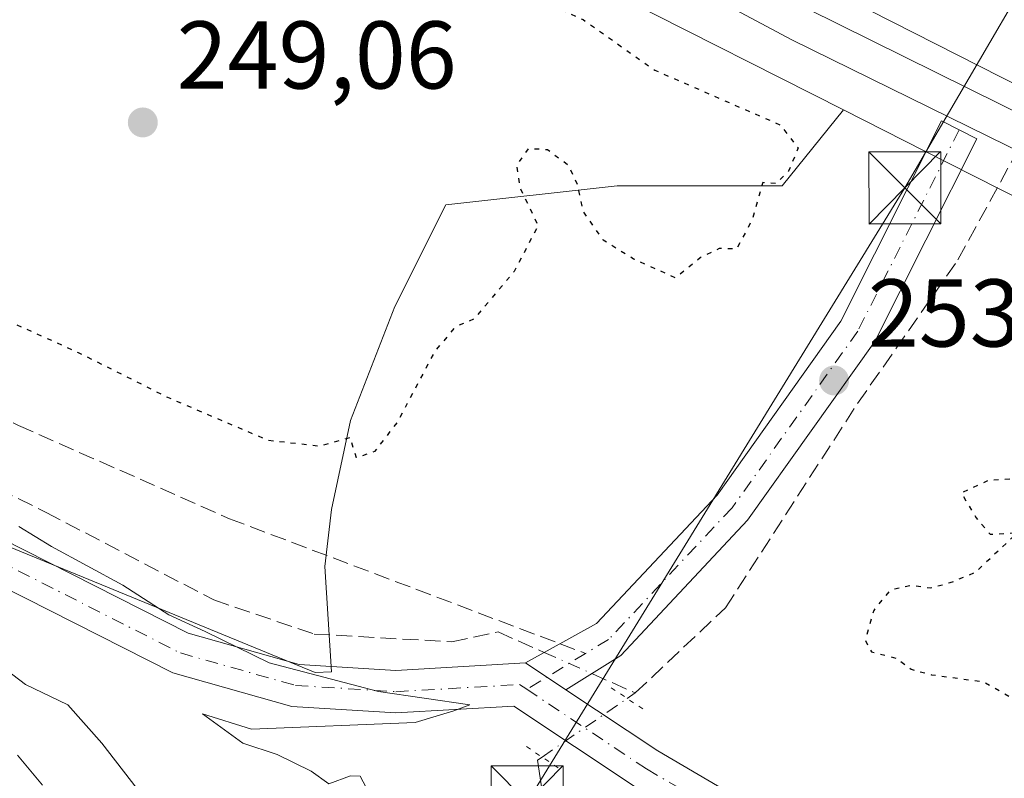
# Model space of a CAD drawing. Units: metres. Extents: x 619012 to 622514, y 4650785 to 4653157.
# Drawn here: x 619448 to 619551, y 4652593 to 4652672 of the extents above; entities that cross this region are included whole.
import ezdxf

# ---------------------------------------------------------------- set-up
doc = ezdxf.new("R2010")
doc.units = ezdxf.units.M
doc.header["$MEASUREMENT"] = 0
for name, pattern in [('DGN Style 3', [2.307223458686699, 1.648016756204785, -0.6592067024819142]), ('DGN Style 4', [2.6384748266838614, 1.318413404963828, -0.6592067024819142, 0.001648016756204785, -0.6592067024819142]), ('DGN Style 5', [1.1536117293433497, 0.4944050268614355, -0.6592067024819142])]:
    doc.linetypes.add(name, pattern=pattern)
for name, color, linetype, lineweight in [('Camino Cxs', 7, 'Continuous', 0), ('Camino eje', 30, 'DGN Style 4', 13), ('Corriente artificial lineal', 4, 'DGN Style 3', 13), ('Corriente artificial lineal oculto', 135, 'DGN Style 4', 13), ('Corriente natural lineal', 142, 'Continuous', 13), ('Corriente natural lineal oculto', 9, 'DGN Style 4', 13), ('Cultivos herbáceos CxS', 92, 'Continuous', 0), ('Curva de nivel maestra depresión', 30, 'DGN Style 5', 30), ('Curva de nivel normal', 30, 'Continuous', 0), ('Espacio natural protegido', 121, 'Continuous', 13), ('Espacio natural protegido CxS', 121, 'Continuous', 0), ('Estanque Cxs', 5, 'Continuous', 0), ('Ferrocarril eje', 151, 'Continuous', 13), ('Huerta CxS', 92, 'Continuous', 0), ('Núcleo urbano CxS', 7, 'Continuous', 0), ('Pastizal CxS', 92, 'Continuous', 0), ('Pista no pavimentada Cxs', 111, 'Continuous', 0), ('Pista no pavimentada eje', 91, 'DGN Style 4', 0), ('Puente lineal', 2, 'DGN Style 5', 0), ('Punto de cota en terreno', 7, 'Continuous', 0), ('Rótulo de punto de cota en terreno', 7, 'Continuous', 0), ('Senda', 7, 'DGN Style 3', 0), ('Senda no paivmentada conexión', 7, 'DGN Style 3', 0), ('Tendido', 6, 'Continuous', 0), ('Torre de tendido puntual', 7, 'Continuous', 0)]:
    doc.layers.add(name, color=color, linetype=linetype, lineweight=lineweight)
doc.styles.add('Style-Arial', font='txt')

# ---------------------------------------------------------------- blocks, each defined once
blk = doc.blocks.new('5PATER')
at = {"layer": 'Huerta CxS', "linetype": 'Continuous', "lineweight": 0}
h = blk.add_hatch(color=51, dxfattribs=at)
edge = h.paths.add_edge_path()
edge.add_ellipse((0, 0), major_axis=(-0.1095731443231308, -0.1110710700762829), ratio=0.9994222409660322, start_angle=0, end_angle=360)
blk = doc.blocks.new('5TTEND')
at = {"layer": 'Estanque Cxs', "color": 7, "linetype": 'Continuous', "lineweight": 0}
for p, q in [((-0.375, 0.3754), (0.375, -0.3746)), ((0.3720000000000001, 0.3784000000000001), (-0.3720000000000001, -0.3776))]:
    blk.add_line(p, q, dxfattribs=at)
at = {"layer": 'Estanque Cxs', "color": 7, "linetype": 'Continuous', "lineweight": 0, "flags": 128}
blk.add_lwpolyline([(-0.375, -0.3746), (0.375, -0.3746), (0.375, 0.3754), (-0.375, 0.3754), (-0.3720000000000001, -0.3776)], dxfattribs=at)

msp = doc.modelspace()

# ---------------------------------------------------------------- linework, layer by layer
at = {"layer": 'Camino Cxs', "color": 7, "linetype": 'Continuous', "lineweight": 0, "extrusion": (0.196635675532343, -0.1309301854541405, 0.9716952699508646), "elevation": -487101.6715881291, "flags": 128}
msp.add_lwpolyline([(4216003.669984641, 2004628.793617583), (4216003.669984641, 2004634.001928673)], dxfattribs=at)
at = {"layer": 'Camino Cxs', "color": 7, "linetype": 'Continuous', "lineweight": 0}
msp.add_polyline3d([(619505.3225999996, 4652601.925200001, 254.7235999999975), (619501.1101000002, 4652604.7301, 255.9539999999979), (619508.5100999996, 4652608.850099999, 259.2393000000012), (619521.0500999996, 4652622.210100001, 256.5751000000019), (619533.9401000004, 4652640.350099999, 253.1290000000008), (619544.4301000005, 4652661.200099999, 252.9717999999993), (619548.0900999998, 4652659.3301, 252.9510000000009), (619537.4700999996, 4652638.2301, 253.7315999999992), (619524.2301000003, 4652619.600099999, 259.1998000000021), (619511.0201000003, 4652605.520099999, 256.6781000000047)], close=True, dxfattribs=at)
msp.add_polyline3d([(619501.1101000002, 4652604.7301, 255.9539999999979), (619508.5100999996, 4652608.850099999, 259.2393000000012), (619521.0500999996, 4652622.210100001, 256.5751000000019), (619533.9401000004, 4652640.350099999, 253.1290000000008), (619544.4301000005, 4652661.200099999, 252.9717999999993), (619548.0900999998, 4652659.3301, 252.9510000000009), (619537.4700999996, 4652638.2301, 253.7315999999992), (619524.2301000003, 4652619.600099999, 259.1998000000021), (619511.0201000003, 4652605.520099999, 256.6781000000047), (619505.3225999996, 4652601.925200001, 254.7235999999975)], dxfattribs=at)
at = {"layer": 'Camino eje', "color": 30, "linetype": 'DGN Style 4', "lineweight": 13, "extrusion": (-0.3312133972851108, -0.2019398832155858, 0.9216929906567214), "elevation": -1144498.244159621, "flags": 128}
msp.add_lwpolyline([(-3649983.528671121, 2719976.743760231), (-3649983.528671122, 2719968.954785828)], dxfattribs=at)
at = {"layer": 'Camino eje', "color": 30, "linetype": 'DGN Style 4', "lineweight": 13}
msp.add_polyline3d([(619546.2600999996, 4652660.265100001, 252.9706000000006), (619535.7050999999, 4652639.290100001, 253.4550000000018), (619522.6401000004, 4652620.905099999, 256.5895000000019), (619509.7651000004, 4652607.1851, 257.6695000000037), (619507.3696999997, 4652605.7247, 257.7356)], dxfattribs=at)
at = {"layer": 'Corriente artificial lineal', "color": 4, "linetype": 'DGN Style 3', "lineweight": 13, "extrusion": (-0.01608072550969983, 0.00714691018692426, 0.9998451539822863), "elevation": 23543.92292501942, "flags": 128}
msp.add_lwpolyline([(-4503214.38100905, -1323259.854166444), (-4503214.38100905, -1323254.898885531)], dxfattribs=at)
at = {"layer": 'Corriente artificial lineal', "color": 4, "linetype": 'DGN Style 3', "lineweight": 13}
for points in [[(619274.1309000002, 4652710.852399999, 254.6125999999931), (619331.4301000005, 4652681.300100001, 254.6040000000066), (619355.1901000004, 4652667.8301, 254.4563999999955), (619451.2100999998, 4652620.4101, 254.4018000000069), (619468.6501000002, 4652611.290100001, 254.3147999999928), (619479.1001000004, 4652607.7401, 253.9354000000021), (619493.4501, 4652606.9301, 253.7473999999929), (619498.2536000004, 4652607.961100001, 253.4815999999992), (619503.0691999998, 4652605.820800001, 253.9750000000058)], [(619512.5412, 4652601.611099999, 254.4475999999995), (619521.9338999996, 4652610.4746, 253.7353000000003), (619535.6923000002, 4652631.773600001, 253.1138000000064), (619546.1432999996, 4652646.7226, 252.9446000000025), (619557.3881000001, 4652667.360099999, 253.0820999999996), (619559.6538000006, 4652670.964600001, 252.9024999999965)]]:
    msp.add_polyline3d(points, dxfattribs=at)
at = {"layer": 'Corriente artificial lineal oculto', "color": 135, "linetype": 'DGN Style 4', "lineweight": 13, "extrusion": (-0.06492431181674403, 0.0288545202368001, 0.9974729321625857), "elevation": 94281.23156190281, "flags": 128}
msp.add_lwpolyline([(-4503221.373665939, -1320088.387240416), (-4503221.373665939, -1320082.962701757)], dxfattribs=at)
at = {"layer": 'Corriente natural lineal', "color": 142, "linetype": 'Continuous', "lineweight": 13, "extrusion": (0.009053629700731687, 0.006232121801740039, 0.9999395943991269), "elevation": 34858.84930827105, "flags": 128}
msp.add_lwpolyline([(619483.9989395071, 4652474.133999911), (619484.8458071072, 4652474.71691123)], dxfattribs=at)
at = {"layer": 'Corriente natural lineal', "color": 142, "linetype": 'Continuous', "lineweight": 13}
msp.add_polyline3d([(619514.2001, 4652499.8101, 260.0861000000005), (619513.4001000002, 4652501.090100001, 260.0546000000031), (619513.2301000003, 4652505.390100001, 259.9351000000024), (619517.1427999996, 4652525.5691, 258.2253000000055), (619514.2609999999, 4652539.3016, 257.7048999999971), (619508.9693, 4652560.600600001, 256.4380999999994), (619504.7358999997, 4652578.856799999, 255.3586000000068), (619502.3547, 4652594.5996, 254.6744999999937), (619502.8305000003, 4652594.927100001, 254.6600000000035)], dxfattribs=at)
at = {"layer": 'Corriente natural lineal oculto', "color": 9, "linetype": 'DGN Style 4', "lineweight": 13, "extrusion": (0.01539153713700257, 0.01059412981019029, 0.999825417259496), "elevation": 59079.91097480849, "flags": 128}
msp.add_lwpolyline([(619425.5181578002, 4652230.107066937), (619434.3841031059, 4652236.208509346)], dxfattribs=at)
at = {"layer": 'Cultivos herbáceos CxS', "color": 92, "linetype": 'Continuous', "lineweight": 0}
for points in [[(619085.3397000004, 4652893.4901, 252.0590999999986), (619104.2043000003, 4652881.0515, 251.912599999996), (619104.2281, 4652881.036699999, 251.9122000000062), (619104.9524999997, 4652880.6151, 251.9038), (619104.9760999996, 4652880.6021, 251.9036000000051), (619356.7755000005, 4652752.304099999, 252.9207000000024), (619511.2861000003, 4652673.972899999, 251.7433000000019), (619534.2302999999, 4652662.340700001, 252.099000000002)], [(619356.7755000005, 4652752.304099999, 252.9207000000024), (619511.2861000003, 4652673.972899999, 251.7433000000019), (619534.2302999999, 4652662.340700001, 252.099000000002), (619527.8509000001, 4652654.4429, 250.2939999999944), (619510.6549000005, 4652654.4431, 250.5614999999962), (619492.7977, 4652652.458900001, 249.056700000001), (619487.5065000001, 4652641.8773, 249.006899999993), (619482.8766999999, 4652629.9727, 249.3601000000053), (619480.8923000004, 4652620.7137, 251.9640000000072), (619480.2308999998, 4652614.761499999, 253.8757000000041), (619480.9057, 4652603.794700001, 254.3910000000033), (619479.2219000002, 4652603.742900001, 254.4639000000025), (619433.9861000003, 4652622.300899999, 255.0578999999998)], [(619344.2896999996, 4652667.041099999, 255.6520000000019), (619433.9861000003, 4652622.300899999, 255.0578999999998), (619479.2219000002, 4652603.742900001, 254.4639000000025), (619480.9057, 4652603.794700001, 254.3910000000033), (619480.2308999998, 4652614.761499999, 253.8757000000041), (619480.8923000004, 4652620.7137, 251.9640000000072), (619482.8766999999, 4652629.9727, 249.3601000000053), (619487.5065000001, 4652641.8773, 249.006899999993), (619492.7977, 4652652.458900001, 249.056700000001), (619510.6549000005, 4652654.4431, 250.5614999999962), (619527.8509000001, 4652654.4429, 250.2939999999944), (619534.2302999999, 4652662.340700001, 252.099000000002)]]:
    msp.add_polyline3d(points, dxfattribs=at)
at = {"layer": 'Curva de nivel maestra depresión', "color": 30, "linetype": 'DGN Style 5', "lineweight": 30, "elevation": 250, "flags": 128}
for points in [[(619219.3600000005, 4652816.610099999), (619222.8799999999, 4652813.460100001), (619228.1399999997, 4652810.720100001), (619229.5099999999, 4652808.7401), (619231.5, 4652808.170100001), (619233.8700000001, 4652806.520099999), (619235.3399999999, 4652804.860099999), (619237.2300000006, 4652804.790100001), (619239.3099999996, 4652803.970100001), (619245.0999999996, 4652800.340100001), (619259.9199999999, 4652793.1601), (619266.0199999996, 4652789.940099999), (619267.4299999997, 4652788.630100001), (619269.2599999999, 4652787.9801), (619271.4600000001, 4652786.6601), (619274.1799999997, 4652785.7601), (619275.9199999999, 4652784.8301), (619278.5999999996, 4652783.770099999), (619281.2000000002, 4652782.470100001), (619283.0999999996, 4652782.270099999), (619284.6500000004, 4652780.9001), (619288.8099999996, 4652778.390100001), (619292.7400000002, 4652776.6501), (619294.5099999999, 4652775.4301), (619296.7400000002, 4652774.3201), (619298.4699999997, 4652773.0601), (619302.3300000001, 4652771.040100001), (619307.6600000003, 4652768.7401), (619311.7599999999, 4652766.3301), (619313.7199999997, 4652764.950099999), (619316.7699999996, 4652764.370100001), (619322.7400000002, 4652760.6601), (619323.8799999999, 4652758.710100001), (619325.9400000004, 4652757.530099999), (619328.1200000001, 4652756.610099999), (619332.9800000006, 4652756.270099999), (619335.4199999999, 4652755.2301), (619337.75, 4652754.0001), (619341.9600000001, 4652750.9801), (619347.8300000001, 4652748.4301), (619349.9199999999, 4652746.440099999), (619353.4000000004, 4652744.8201), (619357.0300000003, 4652744.1801), (619358.0199999996, 4652742.8301), (619360.6500000004, 4652742.2301), (619361.6100000005, 4652740.860099999), (619363.7800000003, 4652738.360099999), (619366.8600000005, 4652736.690099999), (619369.2699999996, 4652735.850099999), (619372.29, 4652734.360099999), (619378.2699999996, 4652732.1801), (619381.3899999997, 4652730.550100001), (619383.8899999997, 4652729.4801), (619385.6500000004, 4652728.460100001), (619388.9199999999, 4652728.220100001), (619391.4600000001, 4652728.9001), (619394.0800000001, 4652728.450099999), (619396.9800000006, 4652727.0601), (619402.9900000002, 4652724.5801), (619408.04, 4652721.960100001), (619412.2000000002, 4652720.120100001), (619418.1399999997, 4652716.390100001), (619424.6100000005, 4652713.670100001), (619436.2000000002, 4652708.370100001), (619447.5899999999, 4652702.3201), (619456.3300000001, 4652698.2501), (619467.9900000002, 4652692.2401), (619482.6200000001, 4652684.200099999), (619495.5199999996, 4652677.770099999), (619500.5199999996, 4652674.8301), (619507.1100000005, 4652671.7501), (619514.5599999996, 4652666.4901), (619527.6299999999, 4652660.790100001), (619529.5, 4652658.380100001), (619528.5, 4652655.960100001), (619527.2199999997, 4652654.690099999), (619525.8200000003, 4652654.770099999), (619524.7000000002, 4652650.870100001), (619523.0899999999, 4652647.860099999), (619521.29, 4652647.9001), (619519.29, 4652646.940099999), (619516.7300000006, 4652644.850099999), (619512.3700000001, 4652646.800100001), (619509.1900000004, 4652648.780099999), (619507.1200000001, 4652651.800100001), (619506.5700000003, 4652654.440099999), (619505.5999999996, 4652656.530099999), (619503.3899999997, 4652658.190099999), (619501.4000000004, 4652658.3101), (619500.1799999997, 4652656.5701), (619500.54, 4652654.210100001), (619502.4199999999, 4652650.290100001), (619499.9400000004, 4652645.520099999), (619495.7199999997, 4652640.540100001), (619493.8300000001, 4652639.770099999), (619491.6500000004, 4652637.1801), (619487.7999999998, 4652629.870100001), (619485.4000000004, 4652626.7601), (619483.5099999999, 4652626.090100001), (619482.8399999999, 4652628.220100001), (619479.7199999997, 4652627.300100001), (619474.3300000001, 4652627.9001), (619463.8499999996, 4652632.390100001), (619454.5099999999, 4652637.0801), (619446.5700000003, 4652640.640100001), (619437.9000000004, 4652644.9301), (619428.7100000001, 4652649.140100001), (619406.6500000004, 4652660.3201), (619375.8300000001, 4652675.090100001), (619361.4199999999, 4652682.3301), (619349.6299999999, 4652688.880100001), (619315.3600000005, 4652706.950099999), (619291.4199999999, 4652719.340100001), (619282.2000000002, 4652726.460100001), (619279.8899999997, 4652732.4801), (619281.4400000004, 4652738.390100001), (619283.8899999997, 4652743.4801), (619284.1399999997, 4652746.9001), (619282.1399999997, 4652746.390100001), (619276.3600000005, 4652741.540100001), (619273.0899999999, 4652739.630100001), (619270.0999999996, 4652739.4301), (619266.4100000003, 4652740.0001), (619260.29, 4652740.630100001), (619253.5, 4652742.4901), (619250.9100000003, 4652743.7401), (619247.4400000004, 4652744.5801), (619244.4800000006, 4652745.720100001), (619241.6100000005, 4652746.530099999), (619238.9199999999, 4652747.840100001), (619232.54, 4652750.120100001), (619229.9400000004, 4652751.520099999), (619227.3300000001, 4652752.450099999), (619225.0499999998, 4652753.6801), (619222.3399999999, 4652754.620100001), (619220.25, 4652755.710100001), (619217.3799999999, 4652756.960100001), (619214.1200000001, 4652759.040100001), (619211.3600000005, 4652760.270099999), (619209.7000000002, 4652761.280099999), (619207.4000000004, 4652762.3101), (619205.9000000004, 4652763.4901), (619203.6299999999, 4652764.550100001), (619201.6799999997, 4652765.940099999), (619197.04, 4652768.280099999), (619192.4100000003, 4652771.0001), (619189.4600000001, 4652772.380100001), (619187.8700000001, 4652773.460100001), (619185.5700000003, 4652774.4801), (619183.6299999999, 4652775.880100001), (619179.9500000002, 4652778.200099999), (619178.0199999996, 4652779.610099999), (619175.4100000003, 4652780.6601), (619173.2300000006, 4652782.1501), (619171.8600000005, 4652783.440099999), (619168.8200000003, 4652785.0701), (619164.4900000002, 4652788.700099999), (619161.3700000001, 4652790.440099999), (619159.2599999999, 4652792.130100001), (619158.1699999999, 4652793.7601), (619156.1399999997, 4652795.540100001), (619153.3600000005, 4652797.200099999), (619150.1699999999, 4652798.5701), (619145.7100000001, 4652801.630100001), (619143.7699999996, 4652803.350099999), (619141.1900000004, 4652804.770099999), (619138.0899999999, 4652807.540100001), (619134.4600000001, 4652810.530099999), (619132.1399999997, 4652813.2601), (619129.9199999999, 4652815.170100001), (619126.3200000003, 4652817.5701), (619119.6500000004, 4652824.2301), (619114.1500000004, 4652831.4001), (619108.9500000002, 4652836.870100001), (619102.3200000003, 4652841.340100001), (619095.8799999999, 4652844.2401), (619091.7800000003, 4652846.700099999), (619089.5700000003, 4652848.8201), (619086.4699999997, 4652851.050100001), (619081.8499999996, 4652855.4301), (619079.8499999996, 4652857.770099999), (619077.3799999999, 4652860.290100001), (619075.5099999999, 4652862.7601), (619072.9100000003, 4652865.1601), (619068.9800000006, 4652871.9001), (619064.3600000005, 4652884.450099999), (619060.9400000004, 4652893.360099999), (619060.5899999999, 4652896.4901), (619065.6399999997, 4652900.540100001), (619081.3499999996, 4652890.6601), (619085.9000000004, 4652887.630100001), (619091.3799999999, 4652881.920100001), (619099.0099999999, 4652875.2601), (619105.2699999996, 4652869.920100001), (619112.1900000004, 4652865.720100001), (619115.2999999998, 4652865.280099999), (619117.2000000002, 4652867.450099999), (619118.7599999999, 4652866.0101), (619121.1299999999, 4652864.380100001), (619124.8899999997, 4652864.270099999), (619127.5800000001, 4652863.350099999), (619132.2599999999, 4652861.300100001), (619141.5800000001, 4652856.170100001), (619148.4500000002, 4652853.030099999), (619150.7800000003, 4652851.700099999), (619153.2999999998, 4652850.6601), (619155.3700000001, 4652849.4101), (619157.4699999997, 4652848.600099999), (619159.3600000005, 4652847.370100001), (619161.4100000003, 4652846.5601), (619163.3399999999, 4652845.4301), (619165.2100000001, 4652844.5801), (619166.6399999997, 4652843.5601), (619169.6299999999, 4652842.540100001), (619172.9400000004, 4652840.860099999), (619174.6600000003, 4652839.5801), (619177.5199999996, 4652838.290100001), (619181.3099999996, 4652835.960100001), (619185.4100000003, 4652834.170100001), (619194.1799999997, 4652828.520099999), (619195.1900000004, 4652826.5101), (619197.4199999999, 4652824.870100001), (619201.0999999996, 4652824.290100001), (619203.6600000003, 4652823.200099999), (619206.7100000001, 4652822.380100001), (619208.5, 4652821.420100001), (619210.9199999999, 4652820.5101), (619212.5199999996, 4652819.440099999), (619219.3600000005, 4652816.610099999)], [(619643.0599999996, 4652584.7501), (619645.3899999997, 4652586.200099999), (619647.4400000004, 4652586.6601), (619648.5800000001, 4652586.0801), (619649.9199999999, 4652588.450099999), (619649.1200000001, 4652590.2601), (619647.4199999999, 4652591.210100001), (619646.4600000001, 4652593.280099999), (619647.4900000002, 4652595.370100001), (619649.4100000003, 4652596.720100001), (619650.0300000003, 4652598.470100001), (619648.2599999999, 4652600.4001), (619641.8300000001, 4652602.460100001), (619634.4199999999, 4652602.090100001), (619631.2599999999, 4652603.780099999), (619629.1799999997, 4652605.050100001), (619626.8399999999, 4652608.0801), (619622.3799999999, 4652609.630100001), (619617.2100000001, 4652610.460100001), (619614.8899999997, 4652614.140100001), (619610.0800000001, 4652618.840100001), (619601.3300000001, 4652625.090100001), (619595.0199999996, 4652628.540100001), (619588.4000000004, 4652629.960100001), (619584.75, 4652631.890100001), (619581.5700000003, 4652632.450099999), (619579.2300000006, 4652631.4001), (619576.8899999997, 4652629.5101), (619574.29, 4652623.890100001), (619572.0800000001, 4652620.5601), (619570.5, 4652619.920100001), (619563.9900000002, 4652621.870100001), (619559.0300000003, 4652622.280099999), (619555.7599999999, 4652622.6801), (619554.4600000001, 4652623.610099999), (619552.8300000001, 4652623.940099999), (619549.29, 4652623.7301), (619546.4800000006, 4652622.420100001), (619548.04, 4652619.840100001), (619549.4800000006, 4652618.140100001), (619552.2999999998, 4652618.280099999), (619547.9800000006, 4652614.170100001), (619545.29, 4652613.0601), (619543.29, 4652612.5101), (619541.2400000002, 4652612.800100001), (619539.0599999996, 4652612.290100001), (619537.3700000001, 4652610.210100001), (619536.4900000002, 4652607.090100001), (619537.1299999999, 4652605.880100001), (619539.75, 4652605.220100001), (619541.2699999996, 4652604.0701), (619543.3799999999, 4652603.5101), (619548.8399999999, 4652602.7601), (619551.8200000003, 4652601.0701), (619553.7999999998, 4652598.880100001), (619556.9100000003, 4652597.520099999), (619559.9000000004, 4652596.3201), (619566.25, 4652595.170100001), (619573.6399999997, 4652592.880100001), (619581.5, 4652592.110099999), (619585.1799999997, 4652592.440099999), (619588.7699999996, 4652592.4101), (619596.4600000001, 4652593.040100001), (619599.5199999996, 4652591.3201), (619601.1200000001, 4652593.860099999), (619603.8700000001, 4652594.370100001), (619608.4400000004, 4652592.340100001), (619611.2400000002, 4652589.7601), (619613.29, 4652589.690099999), (619615.54, 4652590.170100001), (619618.8499999996, 4652588.4801), (619622.2300000006, 4652588.020099999), (619624.1299999999, 4652588.7601), (619625.8799999999, 4652590.3201), (619627.8600000005, 4652591.020099999), (619629.3600000005, 4652590.610099999), (619631.7400000002, 4652587.190099999), (619634.9400000004, 4652587.3301), (619637.5999999996, 4652586.530099999), (619640.8899999997, 4652585.360099999), (619643.0599999996, 4652584.7501)]]:
    msp.add_lwpolyline(points, dxfattribs=at)
at = {"layer": 'Curva de nivel normal', "color": 30, "linetype": 'Continuous', "lineweight": 0, "flags": 128}
for points, elevation in [([(619484.5199999996, 4652591.770099999), (619483.8899999997, 4652592.940099999), (619482.8799999999, 4652592.9801), (619480.6200000001, 4652592.1501), (619478.79, 4652593.460100001), (619475.25, 4652595.200099999), (619471.6699999999, 4652596.390100001), (619467.4800000006, 4652599.4301), (619472.5899999999, 4652597.840100001), (619489.6200000001, 4652598.540100001), (619493.6500000004, 4652599.7401), (619495.3099999996, 4652600.380100001), (619485.7999999998, 4652601.7401), (619474.4100000003, 4652604.7501), (619467.75, 4652608.020099999), (619463.9600000001, 4652609.7301), (619459.1699999999, 4652612.8301), (619451.75, 4652616.850099999), (619448.3600000005, 4652618.940099999)], 255), ([(619444.9299999997, 4652605.620100001), (619449.0499999998, 4652602.5001), (619453.4600000001, 4652600.370100001), (619457, 4652596.390100001), (619460.6699999999, 4652591.600099999)], 260), ([(619448.2000000002, 4652595.120100001), (619450.7999999998, 4652591.9901)], 265)]:
    msp.add_lwpolyline(points, dxfattribs=dict(at, elevation=elevation))
at = {"layer": 'Espacio natural protegido', "color": 121, "linetype": 'Continuous', "lineweight": 13, "flags": 128}
msp.add_lwpolyline([(619742.542000002, 4652875.209), (619702.5490000015, 4652842.565000001), (619697.3140000005, 4652837.677099999), (619666.0010000016, 4652808.437100001), (619630.5590000007, 4652772.698100002), (619612.7960000014, 4652754.7851), (619603.8520000011, 4652744.295099998), (619595.9630000021, 4652738.537100002), (619592.0010000014, 4652732.732100002), (619588.4280000011, 4652728.352099998), (619587.0720000016, 4652726.689100001), (619573.0800000018, 4652704.236000001), (619564.7900000016, 4652690.764999999), (619555.7018000011, 4652678.097300001), (619555.7670000017, 4652669.318000001), (619552.8790000015, 4652664.616000001), (619223.2160000005, 4652832.052999999), (619127.7330000018, 4652882.944000001), (619097.8439999995, 4652899.830999999), (619071.1810000018, 4652919.162999999), (619048.453, 4652935.991000002), (619025.9860000004, 4652953.592999999), (619017.9630000021, 4652961.155999998), (619013.8007894865, 4652965.302210478)], dxfattribs=at)
at = {"layer": 'Espacio natural protegido CxS', "color": 121, "linetype": 'Continuous', "lineweight": 0, "flags": 128}
msp.add_lwpolyline([(619742.5420000014, 4652875.209), (619702.5489999986, 4652842.565000001), (619697.314, 4652837.6771), (619666.001000001, 4652808.437100001), (619630.5590000001, 4652772.698100001), (619612.7960000008, 4652754.785099999), (619603.8520000007, 4652744.295099999), (619595.9630000015, 4652738.537100002), (619592.0010000009, 4652732.732100001), (619588.4280000004, 4652728.352099999), (619587.0719999988, 4652726.6891), (619573.079999999, 4652704.236000001), (619564.790000001, 4652690.765000001), (619555.7018000005, 4652678.097300001), (619555.766999999, 4652669.318), (619552.8789999987, 4652664.615999999), (619223.216, 4652832.052999998)], dxfattribs=at)
at = {"layer": 'Ferrocarril eje', "color": 151, "linetype": 'Continuous', "lineweight": 13}
for points in [[(619013.8750999998, 4652960.8729, 255.3007999999973), (619019.9699999997, 4652955.550000001, 255.3861999999936), (619036.9800000006, 4652941.84, 255.1410999999935), (619062.5499999998, 4652922.4, 254.9630000000034), (619078.3499999996, 4652911.119999999, 254.6784000000043), (619094.9000000004, 4652900.100000001, 254.4952000000048), (619113.9299999997, 4652888.300000001, 254.3165000000008), (619134.9000000004, 4652876.17, 254.1321000000025), (619158.8700000001, 4652862.82, 254.1111999999994), (619186.4400000004, 4652848.039999999, 253.9614000000001), (619239.1600000003, 4652820.930000001, 253.6631000000052), (619275.3600000005, 4652802.65, 253.6055999999953), (619308.7699999996, 4652785.640000001, 253.6106), (619370.2416000003, 4652754.532299999, 253.1459000000032), (619424.3387000002, 4652726.8408, 253.0426000000007), (619497.9270000001, 4652689.969599999, 252.7694999999949), (619530.4600000001, 4652672.859999999, 252.838499999998), (619600.9757000003, 4652637.971000001, 252.5112999999983), (619624.2591000004, 4652625.998500001, 252.3540999999968), (619659.5811000001, 4652608.9329, 252.2069000000047), (619734.6299999999, 4652569.4, 252.1278000000021)], [(619013.9562999997, 4652956.0317, 255.4174000000057), (619017.6600000003, 4652952.800000001, 255.5192999999999), (619034.7599999999, 4652939.01, 254.9562000000006), (619060.4199999999, 4652919.51, 254.7712999999931), (619076.3099999996, 4652908.16, 254.6855000000069), (619092.9600000001, 4652897.08, 254.5651999999973), (619112.0800000001, 4652885.220000001, 254.2538000000059), (619133.1299999999, 4652873.039999999, 254.2753999999986), (619157.1500000004, 4652859.67, 254.0835999999981), (619184.7699999996, 4652844.859999999, 253.8306000000011), (619237.5300000003, 4652817.730000001, 253.6931999999942), (619273.7300000006, 4652799.439999999, 253.5890000000072), (619307.1399999997, 4652782.430000001, 253.5999000000011), (619371.5999999996, 4652749.82, 253.1324000000022), (619374.1212999999, 4652748.626700001, 253.1585999999952), (619436.6683, 4652716.363299999, 252.9676000000036), (619471.5933999997, 4652698.424500001, 253.0923999999941), (619518.7408999996, 4652675.064300001, 252.7743999999948), (619528.8399999999, 4652669.65, 252.7081000000035), (619600.3804000001, 4652634.4652, 252.5418000000063), (619621.4148000004, 4652623.6173, 252.6689000000042), (619658.2581000002, 4652606.0886, 252.4796999999962), (619703.7515000004, 4652581.8095, 252.2988999999943), (619777.1223999998, 4652545.234300001, 252.1861999999965)]]:
    msp.add_polyline3d(points, dxfattribs=at)
at = {"layer": 'Núcleo urbano CxS', "color": 7, "linetype": 'Continuous', "lineweight": 0}
for points in [[(619085.3397000004, 4652893.4901, 252.0590999999986), (619104.2043000003, 4652881.0515, 251.912599999996), (619104.2281, 4652881.036699999, 251.9122000000062), (619104.9524999997, 4652880.6151, 251.9038), (619104.9760999996, 4652880.6021, 251.9036000000051), (619356.7755000005, 4652752.304099999, 252.9207000000024), (619511.2861000003, 4652673.972899999, 251.7433000000019), (619534.2302999999, 4652662.340700001, 252.099000000002)], [(619693.5903000003, 4652581.5985, 251.702099999995), (619636.4885, 4652610.499299999, 251.6157999999996), (619542.6747000003, 4652658.059699999, 252.7140000000072), (619534.2302999999, 4652662.340700001, 252.099000000002), (619511.2861000003, 4652673.972899999, 251.7433000000019), (619356.7755000005, 4652752.304099999, 252.9207000000024)], [(619534.2302999999, 4652662.340700001, 252.099000000002), (619542.6747000003, 4652658.059699999, 252.7140000000072), (619636.4885, 4652610.499299999, 251.6157999999996), (619693.5903000003, 4652581.5985, 251.702099999995), (619699.7785, 4652578.461100001, 251.6152000000002)]]:
    msp.add_polyline3d(points, dxfattribs=at)
at = {"layer": 'Pastizal CxS', "color": 92, "linetype": 'Continuous', "lineweight": 0}
for points in [[(619405.5680999998, 4652592.144300001, 276.1245000000054), (619391.0695000002, 4652597.9441, 276.479800000001), (619379.4703000003, 4652602.583500001, 276.2657000000036), (619364.3916999997, 4652603.1633, 275.9089999999997), (619351.7681, 4652594.9439, 275.4915000000037), (619347.9175000006, 4652625.220899999, 263.0233000000007), (619344.2896999996, 4652667.041099999, 255.6520000000019), (619433.9861000003, 4652622.300899999, 255.0578999999998), (619479.2219000002, 4652603.742900001, 254.4639000000025), (619480.9057, 4652603.794700001, 254.3910000000033), (619480.2308999998, 4652614.761499999, 253.8757000000041), (619480.8923000004, 4652620.7137, 251.9640000000072), (619482.8766999999, 4652629.9727, 249.3601000000053), (619487.5065000001, 4652641.8773, 249.006899999993), (619492.7977, 4652652.458900001, 249.056700000001), (619510.6549000005, 4652654.4431, 250.5614999999962), (619527.8509000001, 4652654.4429, 250.2939999999944), (619534.2302999999, 4652662.340700001, 252.099000000002), (619542.6747000003, 4652658.059699999, 252.7140000000072), (619636.4885, 4652610.499299999, 251.6157999999996), (619693.5903000003, 4652581.5985, 251.702099999995)], [(619344.2896999996, 4652667.041099999, 255.6520000000019), (619433.9861000003, 4652622.300899999, 255.0578999999998), (619479.2219000002, 4652603.742900001, 254.4639000000025), (619480.9057, 4652603.794700001, 254.3910000000033), (619480.2308999998, 4652614.761499999, 253.8757000000041), (619480.8923000004, 4652620.7137, 251.9640000000072), (619482.8766999999, 4652629.9727, 249.3601000000053), (619487.5065000001, 4652641.8773, 249.006899999993), (619492.7977, 4652652.458900001, 249.056700000001), (619510.6549000005, 4652654.4431, 250.5614999999962), (619527.8509000001, 4652654.4429, 250.2939999999944), (619534.2302999999, 4652662.340700001, 252.099000000002)], [(619534.2302999999, 4652662.340700001, 252.099000000002), (619542.6747000003, 4652658.059699999, 252.7140000000072), (619636.4885, 4652610.499299999, 251.6157999999996), (619693.5903000003, 4652581.5985, 251.702099999995), (619699.7785, 4652578.461100001, 251.6152000000002)]]:
    msp.add_polyline3d(points, dxfattribs=at)
at = {"layer": 'Pista no pavimentada Cxs', "color": 111, "linetype": 'Continuous', "lineweight": 0, "extrusion": (0.196635675532343, -0.1309301854541405, 0.9716952699508646), "elevation": -487101.6715881291, "flags": 128}
msp.add_lwpolyline([(4216003.669984641, 2004628.793617583), (4216003.669984641, 2004634.001928673)], dxfattribs=at)
at = {"layer": 'Pista no pavimentada Cxs', "color": 111, "linetype": 'Continuous', "lineweight": 0}
for points in [[(619733.2801000001, 4652549.770099999, 254.9204000000027), (619651.8201000001, 4652568.090100001, 255.1478000000061), (619632.5900999998, 4652570.090100001, 256.1521999999969), (619591.0900999998, 4652571.550100001, 254.7140999999974), (619571.6001000004, 4652574.130100001, 255.2305999999953), (619546.4801000003, 4652578.7601, 254.9872999999934), (619530.9401000004, 4652582.620100001, 256.0513999999966), (619522.3601000002, 4652586.0701, 255.0271999999968), (619512.5401, 4652591.8101, 255.2412999999942), (619499.8901000004, 4652600.2301, 254.7063999999955), (619487.5900999998, 4652599.520099999, 254.7934999999998), (619476.7901, 4652600.200099999, 255.0547999999981), (619464.3701, 4652603.700099999, 255.2767000000022), (619361.8901000004, 4652655.6501, 255.9174999999959), (619325.5100999996, 4652672.420100001, 256.2305999999954), (619201.8601000002, 4652735.940099999, 255.5329999999958), (619182.4101, 4652749.440099999, 255.5988999999972), (619158.7200999996, 4652768.590100001, 255.6505999999936), (619076.2500999998, 4652841.3201, 256.376099999994), (619026.6001000004, 4652884.5101, 256.5233000000007), (619014.9753999999, 4652895.2733, 256.7906999999978)], [(619198.4301000005, 4652743.700099999, 255.4285999999993), (619204.1401000004, 4652739.7301, 255.3454999999958), (619327.4401000004, 4652676.4001, 255.8568999999989), (619363.8201000001, 4652659.630100001, 255.1719000000012), (619465.9801000003, 4652607.840100001, 254.8508000000002), (619477.5401, 4652604.5801, 254.6201000000001), (619483.6700999998, 4652604.200099999, 254.5075999999972), (619487.6001000004, 4652603.950099999, 254.4915000000037), (619501.1101000002, 4652604.7301, 255.9539999999979)], [(619363.8201000001, 4652659.630100001, 255.1719000000012), (619465.9801000003, 4652607.840100001, 254.8508000000002), (619477.5401, 4652604.5801, 254.6201000000001), (619483.6700999998, 4652604.200099999, 254.5075999999972), (619487.6001000004, 4652603.950099999, 254.4915000000037), (619501.1101000002, 4652604.7301, 255.9539999999979), (619505.3225999996, 4652601.925200001, 254.7235999999975), (619514.8800999997, 4652595.5601, 255.8712999999989), (619524.3101000005, 4652590.040100001, 254.7185000000027)], [(619512.5401, 4652591.8101, 255.2412999999942), (619499.8901000004, 4652600.2301, 254.7063999999955), (619487.5900999998, 4652599.520099999, 254.7934999999998), (619476.7901, 4652600.200099999, 255.0547999999981), (619464.3701, 4652603.700099999, 255.2767000000022), (619361.8901000004, 4652655.6501, 255.9174999999959)], [(619505.3225999996, 4652601.925200001, 254.7235999999975), (619514.8800999997, 4652595.5601, 255.8712999999989), (619524.3101000005, 4652590.040100001, 254.7185000000027), (619532.3101000005, 4652586.8301, 254.456600000005), (619547.4101, 4652583.0801, 254.1370000000024), (619572.2901, 4652578.5001, 254.5783999999985), (619591.4501, 4652575.960100001, 254.5209999999934), (619632.9001000002, 4652574.5001, 256.2115999999951), (619652.5301000001, 4652572.460100001, 254.9906000000047), (619734.5701000001, 4652554.0101, 255.3782000000065), (619753.6901000004, 4652546.5701, 253.5917000000045), (619786.2801000001, 4652531.2401, 253.2617999999929), (619852.8901000004, 4652497.530099999, 255.5877000000037), (619880.2701000003, 4652481.530099999, 254.4608000000007), (619896.8000999996, 4652469.790100001, 252.8828999999969), (619956.1801000005, 4652424.220100001, 253.4535000000033), (620004.0500999996, 4652385.890100001, 253.0576000000001), (620050.1901000004, 4652346.700099999, 252.8879000000015), (620108.5301000001, 4652302.920100001, 252.3592999999965), (620125.8000999996, 4652285.970100001, 255.4152999999933), (620153.0500999996, 4652255.780099999, 251.6588999999949), (620198.3000999996, 4652219.1501, 252.0725999999995), (620209.6002000002, 4652211.120300001, 252.0298000000039)]]:
    msp.add_polyline3d(points, dxfattribs=at)
at = {"layer": 'Pista no pavimentada eje', "color": 91, "linetype": 'DGN Style 4', "lineweight": 0}
for points in [[(619192.0323000001, 4652745.451099999, 255.5748000000021), (619203.0000999998, 4652737.835100001, 255.530700000003), (619326.4751000004, 4652674.4101, 256.0494000000036), (619362.8551000003, 4652657.640100001, 255.6281000000017), (619465.1750999996, 4652605.770099999, 255.0706999999966), (619477.1651, 4652602.390100001, 254.9645000000019), (619487.5950999996, 4652601.735099999, 254.679099999994), (619500.5000999998, 4652602.4801, 254.7060000000056), (619501.2401000002, 4652601.987500001, 254.7140999999974)], [(619501.2401000002, 4652601.987500001, 254.7140999999974), (619513.7100999998, 4652593.6851, 254.8989000000001), (619523.3350999998, 4652588.0551, 254.3598000000056), (619531.6250999998, 4652584.725099999, 255.0129000000015), (619546.9451000001, 4652580.920100001, 254.5087000000058), (619571.9451000001, 4652576.315099999, 254.5464999999967), (619591.2701000003, 4652573.755100001, 254.5040000000008), (619632.7451, 4652572.295100001, 255.0341000000044), (619652.1750999996, 4652570.2751, 255.0455999999977), (619733.9250999996, 4652551.890100001, 255.3123999999953), (619752.8151000004, 4652544.540100001, 254.2992999999988), (619785.3101000005, 4652529.255100001, 253.7756999999983), (619851.8350999998, 4652495.590100001, 255.3258999999962), (619879.0701000001, 4652479.670100001, 254.0651999999973), (619895.4901000002, 4652468.015100001, 252.8586000000068), (619954.8151000004, 4652422.4801, 252.9532999999938), (620002.6401000004, 4652384.1851, 253.3374999999942), (620048.8101000005, 4652344.975099999, 253.1876000000047), (620107.0900999998, 4652301.2401, 252.4965999999986), (620124.2050999999, 4652284.440099999, 254.4133000000002), (620151.5251000002, 4652254.175100001, 252.0341999999946), (620196.9600999998, 4652217.390100001, 252.2229999999981), (620211.2200999996, 4652207.2601, 252.2758999999933)]]:
    msp.add_polyline3d(points, dxfattribs=at)
at = {"layer": 'Puente lineal', "color": 2, "linetype": 'DGN Style 5', "lineweight": 0, "extrusion": (-0.5542915209977658, -0.8323225976802633, 5.604250106437482e-05), "elevation": -4215855.038774256, "flags": 128}
msp.add_lwpolyline([(-2063265.72103556, 492.0666612704867), (-2063263.720980548, 492.3568612709455), (-2063261.721064198, 493.1431612721728)], dxfattribs=at)
at = {"layer": 'Puente lineal', "color": 2, "linetype": 'DGN Style 5', "lineweight": 0, "extrusion": (0.5541000505210083, 0.8324500789912963, 2.004638073793385e-08), "elevation": 4216319.564261971, "flags": 128}
msp.add_lwpolyline([(2062295.903975028, 255.1788780526982), (2062297.903974841, 254.9815780526984), (2062299.903974653, 254.8502780527047)], dxfattribs=at)
at = {"layer": 'Senda', "color": 7, "linetype": 'DGN Style 3', "lineweight": 0}
msp.add_polyline3d([(619273.3701, 4652734.5101, 250.6598999999987), (619277.7901, 4652730.720100001, 250.9544000000024), (619280.3201000001, 4652727.640100001, 250.8573999999935), (619283.6401000004, 4652720.860099999, 250.8196999999927), (619286.2401000002, 4652717.800100001, 251.3313999999955), (619315.5900999998, 4652701.520099999, 252.732799999998), (619323.5301000001, 4652695.4301, 253.7464000000036), (619337.0401, 4652686.860099999, 254.7059000000008), (619448.3201000001, 4652629.470100001, 254.4067000000068), (619470.2801000001, 4652619.7601, 254.0348999999987), (619504.7066000003, 4652606.7325, 258.1396999999997)], dxfattribs=at)
at = {"layer": 'Senda no paivmentada conexión', "color": 7, "linetype": 'DGN Style 3', "lineweight": 0, "extrusion": (0.1314150942879305, -0.04973156548649701, 0.9900792111682563), "elevation": -149713.5682200377, "flags": 128}
msp.add_lwpolyline([(4570707.692275869, 1056765.155888961), (4570707.692275869, 1056762.279944028)], dxfattribs=at)
at = {"layer": 'Tendido', "color": 6, "linetype": 'Continuous', "lineweight": 0}
msp.add_polyline3d([(619225.414, 4652469.580900001, 291.3530000000028), (619274.3799999999, 4652483.57, 283.0439000000042), (619333.7999999998, 4652501.15, 279.9625999999989), (619421.5199999996, 4652527.130000001, 276.6940000000032), (619472.1632000003, 4652542.1303, 273.8791999999958), (619501.2876000004, 4652590.243600001, 255.7995999999985), (619540.6061000006, 4652654.2303, 254.386599999998), (619553.9940999999, 4652677.1698, 253.053899999999), (619587.7927000001, 4652734.325999999, 252.1953000000067), (619615.0603999998, 4652746.566099999, 254.2590999999957), (619660.4364999998, 4652743.787900001, 257.0935999999929), (619704.7543000003, 4652740.348400001, 250.9856), (619741.3992, 4652738.099400001, 250.6591000000044), (619778.4408999998, 4652736.379600001, 249.6839999999939), (619843.4227, 4652664.024700001, 250.4426999999996), (619896.6041000001, 4652605.9221, 250.0754000000015), (619999.0668000003, 4652545.9277, 249.7204000000056), (620052.5127999998, 4652516.4266, 249.6922999999952), (620129.6769000003, 4652467.9001, 252.0806000000011), (620151.7511, 4652454.018200001, 251.2776000000013)], dxfattribs=at)

# ---------------------------------------------------------------- block references
at = {"layer": 'Punto de cota en terreno', "color": 7, "linetype": 'Continuous', "lineweight": 0, "xscale": 10, "yscale": 10, "zscale": 10}
for p in [(619461.2599999999, 4652661.039999999, 249.0599999999977), (619533.2400000002, 4652634.16, 253.3899999999994)]:
    msp.add_blockref('5PATER', p, dxfattribs=at)
at = {"layer": 'Torre de tendido puntual', "color": 7, "linetype": 'Continuous', "lineweight": 0, "xscale": 10, "yscale": 10, "zscale": 10}
for p in [(619540.6061000006, 4652654.2303, 254.386599999998), (619501.2876000004, 4652590.243600001, 255.7995999999985)]:
    msp.add_blockref('5TTEND', p, dxfattribs=at)

# ---------------------------------------------------------------- texts
at = {"layer": 'Rótulo de punto de cota en terreno', "color": 7, "linetype": 'Continuous', "lineweight": 0, "style": 'Style-Arial'}
for s, p in [('249,06', (619464.7878000002, 4652664.5678)), ('253,39', (619536.7677999996, 4652637.687799999))]:
    msp.add_text(s, height=7.000000000000002, dxfattribs=at).set_placement(p)

doc.saveas('drawing.dxf')
